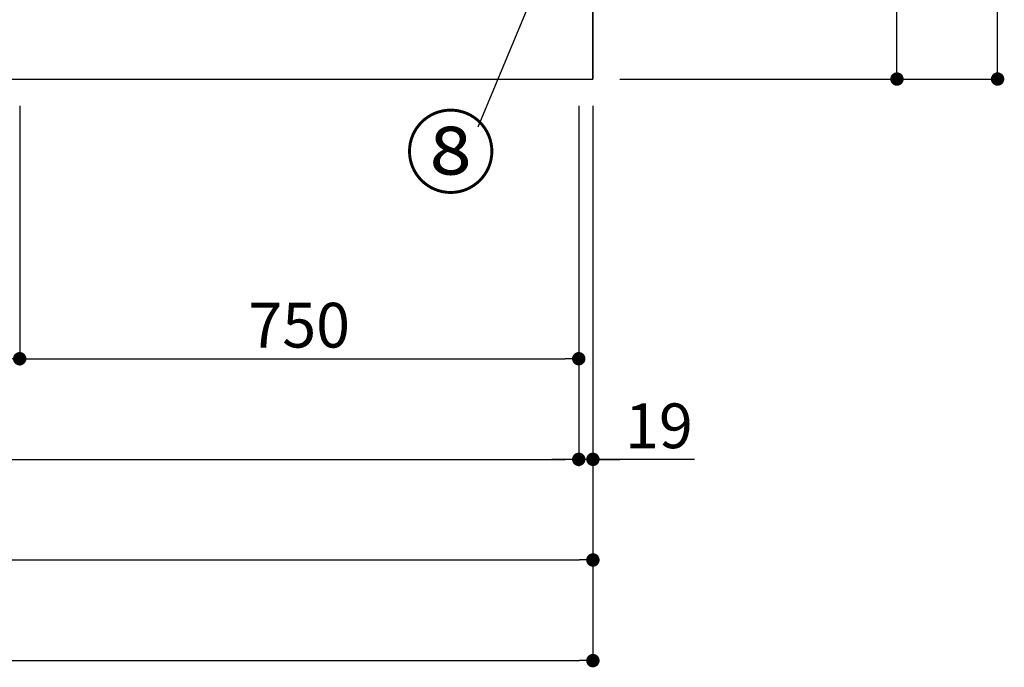
# Model space of a CAD drawing. Extents: x 56059 to 82210, y -10810 to -2410.
# Drawn here: x 58439 to 59760, y -9642 to -8773 of the extents above; entities that cross this region are included whole.
import ezdxf

# ---------------------------------------------------------------- set-up
doc = ezdxf.new("R2010")
doc.units = 0
doc.header["$LTSCALE"] = 50
doc.header["$MEASUREMENT"] = 0
doc.layers.get('0').update_dxf_attribs({"linetype": 'CONTINUOUS'})
for name, color, linetype in [('111-壁仕上', 3, 'CONTINUOUS'), ('120-キャビネット（外）', 7, 'CONTINUOUS'), ('161-番号', 110, 'CONTINUOUS'), ('166-寸法B', 11, 'CONTINUOUS')]:
    doc.layers.add(name, color=color, linetype=linetype)
doc.styles.add('KH001', font='txt')
doc.dimstyles.new('KH1xx030', dxfattribs={"dimscale": 30, "dimtxt": 2, "dimasz": 0.6, "dimexe": 0.3, "dimexo": 1.2, "dimgap": 0.5, "dimtad": 3, "dimdec": 1, "dimdsep": 46, "dimlunit": 6, "dimtxsty": 'KH001', "dimblk": 'DOT', "dimcen": 1, "dimdle": 1, "dimclrd": 256, "dimclre": 256, "dimclrt": 256, "dimadec": 0, "dimazin": 0, "dimtfac": 1, "dimtdec": 1, "dimtix": 1, "dimtmove": 2, "dimatfit": 3, "dimldrblk": 'CLOSEDBLANK', "dimfxl": 1, "dimtolj": 1, "dimtzin": 0, "dimlwd": -1, "dimlwe": -1, "dimarcsym": 0})

# ---------------------------------------------------------------- blocks, each defined once
blk = doc.blocks.new('_Dot')
at = {"color": 0, "linetype": 'ByBlock', "lineweight": -2}
blk.add_line((-0.5, 0), (-1, 0), dxfattribs=at)
at = {"color": 0, "linetype": 'ByBlock', "const_width": 0.5}
blk.add_lwpolyline([(-0.25, 0, 1), (0.25, 0, 1)], format="xyb", close=True, dxfattribs=at)
blk = doc.blocks.new('*D148')
at = {"layer": '166-寸法B', "transparency": 16777216}
for p, q in [((56639.5, -8888.5), (56639.5, -9371.7)), ((59189.5, -8888.5), (59189.5, -9371.7)), ((56657.5, -9362.7), (59171.5, -9362.7))]:
    blk.add_line(p, q, dxfattribs=at)
at = {"layer": '166-寸法B', "transparency": 16777216, "xscale": 18, "yscale": 18, "zscale": 18, "rotation": 180}
blk.add_blockref('_Dot', (56639.5, -9362.7), dxfattribs=at)
at = {"layer": '166-寸法B', "transparency": 16777216, "xscale": 18, "yscale": 18, "zscale": 18}
blk.add_blockref('_Dot', (59189.5, -9362.7), dxfattribs=at)
at = {"layer": '166-寸法B', "transparency": 16777216, "insert": (57914.5, -9313.9), "char_height": 60, "attachment_point": 5, "style": 'KH001'}
blk.add_mtext('\\A1;2,550', dxfattribs=at)
blk = doc.blocks.new('_ClosedBlank')
at = {"color": 0, "linetype": 'ByBlock', "lineweight": -2}
for p, q in [((-1, 0.167), (0, 0)), ((-1, 0.167), (-1, -0.167)), ((0, 0), (-1, -0.167))]:
    blk.add_line(p, q, dxfattribs=at)
blk = doc.blocks.new('*D150')
at = {"layer": '166-寸法B', "transparency": 16777216}
for p, q in [((56620.5, -8888.5), (56620.5, -9506.7)), ((59208.5, -8888.5), (59208.5, -9506.7)), ((56638.5, -9497.7), (59190.5, -9497.7))]:
    blk.add_line(p, q, dxfattribs=at)
at = {"layer": '166-寸法B', "transparency": 16777216, "xscale": 18, "yscale": 18, "zscale": 18, "rotation": 180}
blk.add_blockref('_Dot', (56620.5, -9497.7), dxfattribs=at)
at = {"layer": '166-寸法B', "transparency": 16777216, "xscale": 18, "yscale": 18, "zscale": 18}
blk.add_blockref('_Dot', (59208.5, -9497.7), dxfattribs=at)
at = {"layer": '166-寸法B', "transparency": 16777216, "insert": (57914.5, -9448.9), "char_height": 60, "attachment_point": 5, "style": 'KH001'}
blk.add_mtext('\\A1;2,588', dxfattribs=at)
blk = doc.blocks.new('*D151')
at = {"layer": '166-寸法B', "transparency": 16777216}
for p, q in [((59189.5, -8888.5), (59189.5, -9371.7)), ((59208.5, -8888.5), (59208.5, -9371.7)), ((59171.5, -9362.7), (59153.5, -9362.7)), ((59208.5, -9362.7), (59189.5, -9362.7)), ((59208.5, -9362.7), (59189.5, -9362.7)), ((59345, -9362.7), (59208.5, -9362.7)), ((59226.5, -9362.7), (59244.5, -9362.7))]:
    blk.add_line(p, q, dxfattribs=at)
at = {"layer": '166-寸法B', "transparency": 16777216, "xscale": 18, "yscale": 18, "zscale": 18}
blk.add_blockref('_Dot', (59189.5, -9362.7), dxfattribs=at)
at = {"layer": '166-寸法B', "transparency": 16777216, "xscale": 18, "yscale": 18, "zscale": 18, "rotation": 180}
blk.add_blockref('_Dot', (59208.5, -9362.7), dxfattribs=at)
at = {"layer": '166-寸法B', "transparency": 16777216, "insert": (59297.1, -9317.7), "char_height": 60, "attachment_point": 5, "style": 'KH001'}
blk.add_mtext('\\A1;19', dxfattribs=at)
blk = doc.blocks.new('*D163')
at = {"layer": '166-寸法B', "transparency": 16777216}
for p, q in [((58139.5, -8888.5), (58139.5, -9236.7)), ((58439.5, -8888.5), (58439.5, -9236.7)), ((58157.5, -9227.7), (58421.5, -9227.7))]:
    blk.add_line(p, q, dxfattribs=at)
at = {"layer": '166-寸法B', "transparency": 16777216, "xscale": 18, "yscale": 18, "zscale": 18, "rotation": 180}
blk.add_blockref('_Dot', (58139.5, -9227.7), dxfattribs=at)
at = {"layer": '166-寸法B', "transparency": 16777216, "xscale": 18, "yscale": 18, "zscale": 18}
blk.add_blockref('_Dot', (58439.5, -9227.7), dxfattribs=at)
at = {"layer": '166-寸法B', "transparency": 16777216, "insert": (58289.5, -9182.7), "char_height": 60, "attachment_point": 5, "style": 'KH001'}
blk.add_mtext('\\A1;300', dxfattribs=at)
blk = doc.blocks.new('*D164')
at = {"layer": '166-寸法B', "transparency": 16777216}
for p, q in [((58439.5, -8888.5), (58439.5, -9236.7)), ((59189.5, -8888.5), (59189.5, -9236.7)), ((58457.5, -9227.7), (59171.5, -9227.7))]:
    blk.add_line(p, q, dxfattribs=at)
at = {"layer": '166-寸法B', "transparency": 16777216, "xscale": 18, "yscale": 18, "zscale": 18, "rotation": 180}
blk.add_blockref('_Dot', (58439.5, -9227.7), dxfattribs=at)
at = {"layer": '166-寸法B', "transparency": 16777216, "xscale": 18, "yscale": 18, "zscale": 18}
blk.add_blockref('_Dot', (59189.5, -9227.7), dxfattribs=at)
at = {"layer": '166-寸法B', "transparency": 16777216, "insert": (58814.5, -9182.7), "char_height": 60, "attachment_point": 5, "style": 'KH001'}
blk.add_mtext('\\A1;750', dxfattribs=at)
blk = doc.blocks.new('*D169')
at = {"layer": '166-寸法B', "transparency": 16777216}
for p, q in [((56617.5, -8888.5), (56617.5, -9641.7)), ((59208.5, -8888.5), (59208.5, -9641.7)), ((56635.5, -9632.7), (59190.5, -9632.7))]:
    blk.add_line(p, q, dxfattribs=at)
at = {"layer": '166-寸法B', "transparency": 16777216, "xscale": 18, "yscale": 18, "zscale": 18, "rotation": 180}
blk.add_blockref('_Dot', (56617.5, -9632.7), dxfattribs=at)
at = {"layer": '166-寸法B', "transparency": 16777216, "xscale": 18, "yscale": 18, "zscale": 18}
blk.add_blockref('_Dot', (59208.5, -9632.7), dxfattribs=at)
at = {"layer": '166-寸法B', "transparency": 16777216, "insert": (57913, -9583.9), "char_height": 60, "attachment_point": 5, "style": 'KH001'}
blk.add_mtext('\\A1;2,591', dxfattribs=at)
blk = doc.blocks.new('*D80')
at = {"layer": '166-寸法B', "transparency": 16777216}
for p, q in [((59226, -7992.5), (59625.4, -7992.5)), ((59616.4, -8834.5), (59616.4, -8010.5)), ((59244.5, -8852.5), (59625.4, -8852.5))]:
    blk.add_line(p, q, dxfattribs=at)
at = {"layer": '166-寸法B', "transparency": 16777216, "xscale": 18, "yscale": 18, "zscale": 18}
for p, rotation in [((59616.4, -7992.5), 90), ((59616.4, -8852.5), 270)]:
    blk.add_blockref('_Dot', p, dxfattribs=dict(at, rotation=rotation))
at = {"layer": '166-寸法B', "transparency": 16777216, "insert": (59566.4, -8422.5), "char_height": 60, "attachment_point": 5, "rotation": 90, "style": 'KH001'}
blk.add_mtext('\\A1;860(910)', dxfattribs=at)
blk = doc.blocks.new('*D83')
at = {"layer": '166-寸法B', "transparency": 16777216}
for p, q in [((59244.5, -6452.5), (59760.4, -6452.5)), ((59751.4, -8834.5), (59751.4, -6470.5)), ((59244.5, -8852.5), (59760.4, -8852.5))]:
    blk.add_line(p, q, dxfattribs=at)
at = {"layer": '166-寸法B', "transparency": 16777216, "xscale": 18, "yscale": 18, "zscale": 18}
for p, rotation in [((59751.4, -6452.5), 90), ((59751.4, -8852.5), 270)]:
    blk.add_blockref('_Dot', p, dxfattribs=dict(at, rotation=rotation))
at = {"layer": '166-寸法B', "transparency": 16777216, "insert": (59702.6, -7652.5), "char_height": 60, "attachment_point": 5, "rotation": 90, "style": 'KH001'}
blk.add_mtext('\\A1;2,400', dxfattribs=at)

msp = doc.modelspace()

# ---------------------------------------------------------------- linework, layer by layer
at = {"layer": '111-壁仕上', "ltscale": 2}
for p in [(59208.48, -6452.51), (56223.6, -8852.51)]:
    msp.add_line(p, (59208.48, -8852.51), dxfattribs=at)
at = {"layer": '120-キャビネット（外）', "color": 6}
msp.add_lwpolyline([(59208.48, -8752.51), (56639.48, -8752.51), (56639.48, -8852.51), (59208.48, -8852.51)], close=True, dxfattribs=at)

# ---------------------------------------------------------------- texts
at = {"layer": '161-番号', "insert": (59079.08, -8906.08), "char_height": 90, "attachment_point": 3, "style": 'KH001'}
msp.add_mtext('⑧', dxfattribs=at)

# ---------------------------------------------------------------- dimensions: what is measured, and where the dimension line sits
at = {"layer": '166-寸法B'}
for base, p1, p2, angle, picture, middle in [((59751.42, -6452.51), (59208.48, -8852.51), (59208.48, -6452.51), 90, '*D83', (59702.61, -7652.51)), ((59208.48, -9632.67), (56617.48, -8852.51), (59208.48, -8852.51), 180, '*D169', (57912.98, -9583.86))]:
    dim = msp.add_linear_dim(base=base, p1=p1, p2=p2, angle=angle, dimstyle='KH1xx030', dxfattribs=at)
    dim.commit()
    dim.dimension.update_dxf_attribs({"geometry": picture, "text_midpoint": middle})
dim = msp.add_linear_dim(base=(59616.42, -7992.51), p1=(59208.48, -8852.51), p2=(59190.01, -7992.51), angle=90, dimstyle='KH1xx030', override={"dimpost": '(910)'}, dxfattribs=at)
dim.commit()
dim.dimension.update_dxf_attribs({"geometry": '*D80', "text_midpoint": (59566.39, -8422.51)})
for base, p1, p2, picture, middle in [((59208.48, -9497.67), (56620.48, -8852.51), (59208.48, -8852.51), '*D150', (57914.48, -9448.86)), ((59189.48, -9362.67), (56639.48, -8852.51), (59189.48, -8852.51), '*D148', (57914.48, -9313.86)), ((58439.48, -9227.67), (58139.48, -8852.51), (58439.48, -8852.51), '*D163', (58289.48, -9182.67)), ((59189.48, -9227.67), (58439.48, -8852.51), (59189.48, -8852.51), '*D164', (58814.48, -9182.67))]:
    dim = msp.add_linear_dim(base=base, p1=p1, p2=p2, dimstyle='KH1xx030', dxfattribs=at)
    dim.commit()
    dim.dimension.update_dxf_attribs({"geometry": picture, "text_midpoint": middle})
dim = msp.add_linear_dim(base=(59189.48, -9362.67), p1=(59208.48, -8852.51), p2=(59189.48, -8852.51), angle=180, dimstyle='KH1xx030', override={"dimtmove": 1}, dxfattribs=at)
dim.commit()
dim.dimension.update_dxf_attribs({"geometry": '*D151', "text_midpoint": (59297.08, -9337.9), "dimtype": 128})

# ---------------------------------------------------------------- leaders
at = {"layer": '161-番号'}
msp.add_leader([(59195.72, -8577.48), (59053.89, -8917.15)], dimstyle='KH1xx030', override={"dimasz": 2, "dimgap": 0.5, "dimtad": 1}, dxfattribs=at)

doc.saveas('drawing.dxf')
